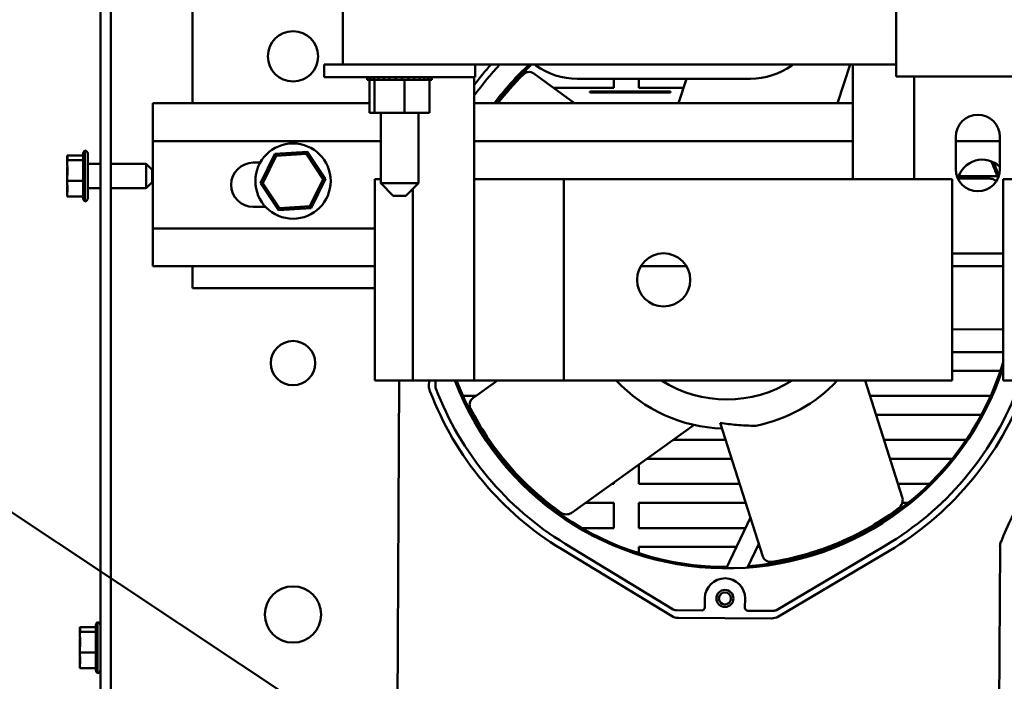
# Model space of a CAD drawing. Units: inches. Extents: x 5 to 237, y 3 to 184.
# Drawn here: x 71 to 81, y 150 to 158 of the extents above; entities that cross this region are included whole.
import ezdxf

# ---------------------------------------------------------------- set-up
doc = ezdxf.new("R2010")
doc.units = ezdxf.units.IN
doc.header["$LTSCALE"] = 11
doc.header["$MEASUREMENT"] = 0
doc.layers.add('Detail Boundary (ANSI)', color=7, linetype='Continuous', lineweight=50)
doc.layers.add('Visible (ANSI)', color=7, linetype='Continuous', lineweight=50)

# ---------------------------------------------------------------- blocks, each defined once
blk = doc.blocks.new('2dDetail0')
at = {"layer": 'Detail Boundary (ANSI)', "linetype": 'Continuous'}
blk.add_line((6.83514, 13.55613), (6.19507, 13.98088), dxfattribs=at)

msp = doc.modelspace()

# ---------------------------------------------------------------- linework, layer by layer
at = {"layer": 'Visible (ANSI)'}
for p, q in [((71.562, 174.547), (71.562, 137.147)), ((71.677, 137.147), (71.677, 174.547)), ((72.568, 156.642), (72.568, 165.752)), ((80.267, 156.936), (80.267, 165.736)), ((74.212, 157.387), (74.212, 157.682)), ((74.212, 157.387), (74.212, 157.066)), ((74.009, 157.066), (74.009, 156.929)), ((74.284, 157.066), (74.009, 157.066)), ((74.284, 157.066), (75.384, 157.066)), ((75.659, 157.066), (75.384, 157.066)), ((75.659, 157.066), (80.267, 157.066)), ((75.659, 157.066), (75.659, 156.929)), ((76.325, 157.056), (76.311, 157.066)), ((79.136, 157.066), (79.124, 157.057)), ((79.764, 157.066), (79.623, 156.642)), ((79.791, 157.066), (79.791, 155.811)), ((74.284, 156.929), (74.009, 156.929)), ((74.284, 156.929), (75.384, 156.929)), ((74.479, 156.9), (74.479, 156.929)), ((74.479, 156.9), (74.479, 156.929)), ((74.491, 156.9), (74.491, 156.929)), ((74.492, 156.9), (74.492, 156.929)), ((74.515, 156.9), (74.515, 156.929)), ((74.517, 156.9), (74.517, 156.929)), ((74.553, 156.9), (74.553, 156.929)), ((74.555, 156.9), (74.555, 156.929)), ((74.6, 156.9), (74.6, 156.929)), ((74.603, 156.9), (74.603, 156.929)), ((74.657, 156.9), (74.657, 156.929)), ((74.66, 156.9), (74.66, 156.929)), ((74.721, 156.9), (74.721, 156.929)), ((74.724, 156.9), (74.724, 156.929)), ((74.789, 156.9), (74.789, 156.929)), ((74.792, 156.9), (74.792, 156.929)), ((74.858, 156.9), (74.858, 156.929)), ((74.862, 156.9), (74.862, 156.929)), ((74.927, 156.9), (74.927, 156.929)), ((74.93, 156.9), (74.93, 156.929)), ((74.992, 156.9), (74.992, 156.929)), ((74.995, 156.9), (74.995, 156.929)), ((75.051, 156.9), (75.051, 156.929)), ((75.054, 156.9), (75.054, 156.929)), ((75.102, 156.9), (75.102, 156.929)), ((75.104, 156.9), (75.104, 156.929)), ((75.142, 156.9), (75.142, 156.929)), ((75.144, 156.9), (75.144, 156.929)), ((75.171, 156.9), (75.171, 156.929)), ((75.172, 156.9), (75.172, 156.929)), ((75.186, 156.9), (75.186, 156.929)), ((75.187, 156.9), (75.187, 156.929)), ((75.188, 156.9), (75.188, 156.929)), ((75.659, 156.929), (75.384, 156.929)), ((75.651, 153.611), (75.651, 156.929)), ((76.303, 156.968), (76.747, 156.642)), ((82.192, 156.936), (80.267, 156.936)), ((80.461, 155.811), (80.461, 156.936)), ((74.479, 156.9), (74.491, 156.9)), ((74.479, 156.9), (74.479, 156.9)), ((74.492, 156.9), (74.491, 156.9)), ((74.492, 156.9), (74.515, 156.9)), ((74.505, 156.538), (74.505, 156.9)), ((74.517, 156.9), (74.515, 156.9)), ((74.517, 156.9), (74.55, 156.9)), ((74.553, 156.9), (74.55, 156.9)), ((74.555, 156.9), (74.553, 156.9)), ((74.555, 156.9), (74.559, 156.9)), ((74.559, 156.9), (74.559, 156.9)), ((74.6, 156.9), (74.559, 156.9)), ((74.559, 156.538), (74.559, 156.9)), ((74.603, 156.9), (74.6, 156.9)), ((74.603, 156.9), (74.657, 156.9)), ((74.66, 156.9), (74.657, 156.9)), ((74.66, 156.9), (74.721, 156.9)), ((74.724, 156.9), (74.721, 156.9)), ((74.724, 156.9), (74.789, 156.9)), ((74.792, 156.9), (74.789, 156.9)), ((74.792, 156.9), (74.821, 156.9)), ((74.85, 156.9), (74.821, 156.9)), ((74.85, 156.9), (74.858, 156.9)), ((74.862, 156.9), (74.858, 156.9)), ((74.862, 156.9), (74.864, 156.9)), ((74.888, 156.9), (74.864, 156.9)), ((74.917, 156.9), (74.888, 156.9)), ((74.888, 156.538), (74.888, 156.9)), ((74.917, 156.9), (74.927, 156.9)), ((74.93, 156.9), (74.927, 156.9)), ((74.93, 156.9), (74.992, 156.9)), ((74.995, 156.9), (74.992, 156.9)), ((74.995, 156.9), (75.051, 156.9)), ((75.054, 156.9), (75.051, 156.9)), ((75.054, 156.9), (75.102, 156.9)), ((75.104, 156.9), (75.102, 156.9)), ((75.104, 156.9), (75.142, 156.9)), ((75.144, 156.9), (75.142, 156.9)), ((75.162, 156.9), (75.144, 156.9)), ((75.162, 156.9), (75.171, 156.9)), ((75.162, 156.538), (75.162, 156.9)), ((75.172, 156.9), (75.171, 156.9)), ((75.172, 156.9), (75.186, 156.9)), ((75.187, 156.9), (75.186, 156.9)), ((75.187, 156.9), (75.188, 156.9)), ((78.672, 156.911), (76.776, 156.911)), ((77.177, 156.911), (77.177, 156.81)), ((77.452, 156.81), (77.452, 156.911)), ((77.885, 156.642), (77.974, 156.911)), ((76.048, 156.81), (76.028, 156.81)), ((77.177, 156.81), (76.518, 156.81)), ((76.914, 156.772), (76.915, 156.772)), ((76.914, 156.761), (76.914, 156.772)), ((76.915, 156.761), (76.914, 156.761)), ((76.915, 156.772), (76.973, 156.772)), ((76.973, 156.761), (76.915, 156.761)), ((76.973, 156.772), (77.798, 156.772)), ((76.973, 156.772), (76.973, 156.761)), ((77.798, 156.761), (76.973, 156.761)), ((77.016, 156.761), (77.016, 156.759)), ((77.016, 156.761), (77.016, 156.759)), ((77.366, 156.759), (77.016, 156.759)), ((77.016, 156.759), (77.016, 156.759)), ((77.366, 156.761), (77.366, 156.759)), ((77.427, 156.761), (77.427, 156.759)), ((77.427, 156.761), (77.427, 156.759)), ((77.552, 156.759), (77.427, 156.759)), ((77.427, 156.759), (77.427, 156.759)), ((77.941, 156.81), (77.452, 156.81)), ((77.552, 156.761), (77.552, 156.759)), ((77.62, 156.759), (77.552, 156.759)), ((77.62, 156.761), (77.62, 156.759)), ((77.798, 156.761), (77.798, 156.772)), ((72.134, 156.642), (72.134, 156.229)), ((72.134, 156.642), (74.505, 156.642)), ((75.651, 156.642), (79.791, 156.642)), ((74.505, 156.538), (74.559, 156.538)), ((74.559, 156.538), (74.888, 156.538)), ((74.627, 156.538), (74.627, 155.767)), ((74.888, 156.538), (75.162, 156.538)), ((75.04, 156.538), (75.04, 155.767)), ((72.134, 156.229), (72.134, 155.272)), ((72.134, 156.229), (74.627, 156.229)), ((75.651, 156.229), (79.791, 156.229)), ((80.917, 155.922), (80.917, 156.274)), ((80.917, 156.229), (81.401, 156.229)), ((81.401, 156.274), (81.401, 155.922)), ((71.198, 156.072), (71.198, 156.065)), ((71.198, 156.072), (71.374, 156.072)), ((71.198, 156.065), (71.198, 156.049)), ((71.374, 155.599), (71.374, 156.096)), ((71.39, 155.57), (71.39, 156.125)), ((71.423, 156.092), (71.423, 155.603)), ((73.469, 156.089), (73.312, 155.769)), ((73.337, 155.77), (73.483, 156.068)), ((73.825, 156.113), (73.469, 156.089)), ((73.483, 156.068), (73.469, 156.089)), ((73.483, 156.068), (73.814, 156.09)), ((73.814, 156.09), (73.825, 156.113)), ((73.814, 156.09), (73.998, 155.814)), ((74.024, 155.816), (73.825, 156.113)), ((71.198, 156.027), (71.198, 156.02)), ((71.198, 156.02), (71.198, 155.99)), ((71.198, 156.02), (71.374, 156.02)), ((71.562, 155.98), (71.423, 155.98)), ((72.061, 155.98), (71.677, 155.98)), ((72.061, 155.715), (72.061, 155.98)), ((72.127, 155.914), (72.061, 155.98)), ((73.234, 155.993), (73.307, 155.993)), ((71.198, 155.923), (71.198, 155.869)), ((72.127, 155.914), (72.127, 155.781)), ((71.198, 155.825), (71.198, 155.795)), ((71.198, 155.795), (71.374, 155.795)), ((71.198, 155.795), (71.198, 155.772)), ((72.127, 155.781), (72.061, 155.715)), ((73.337, 155.77), (73.312, 155.769)), ((73.312, 155.769), (73.51, 155.472)), ((73.521, 155.495), (73.337, 155.77)), ((73.998, 155.814), (73.852, 155.517)), ((73.866, 155.496), (74.024, 155.816)), ((73.998, 155.814), (74.024, 155.816)), ((74.627, 155.811), (74.562, 155.811)), ((74.562, 153.611), (74.562, 155.811)), ((74.627, 155.767), (75.04, 155.767)), ((74.765, 155.63), (74.627, 155.767)), ((74.902, 155.63), (75.04, 155.767)), ((76.63, 155.811), (75.651, 155.811)), ((80.186, 155.811), (76.63, 155.811)), ((76.63, 153.611), (76.63, 155.811)), ((80.186, 155.811), (80.879, 155.811)), ((80.879, 155.811), (80.879, 153.611)), ((80.943, 155.82), (81.289, 155.819)), ((81.372, 155.847), (80.952, 155.847)), ((81.855, 155.811), (81.437, 155.811)), ((81.437, 153.611), (81.437, 155.811)), ((71.198, 155.704), (71.198, 155.667)), ((71.198, 155.645), (71.198, 155.622)), ((71.562, 155.715), (71.423, 155.715)), ((72.061, 155.715), (71.677, 155.715)), ((74.98, 155.708), (74.98, 153.611)), ((71.198, 155.622), (71.374, 155.622)), ((74.902, 155.63), (74.765, 155.63)), ((73.368, 155.509), (73.234, 155.509)), ((73.51, 155.472), (73.866, 155.496)), ((73.521, 155.495), (73.51, 155.472)), ((73.852, 155.517), (73.521, 155.495)), ((73.852, 155.517), (73.866, 155.496)), ((72.134, 155.272), (72.134, 154.86)), ((72.134, 155.272), (74.562, 155.272)), ((80.879, 154.998), (81.437, 154.998)), ((72.134, 154.86), (74.562, 154.86)), ((72.568, 154.621), (72.568, 154.86)), ((77.471, 154.86), (77.973, 154.86)), ((80.879, 154.86), (81.437, 154.86)), ((74.35, 154.621), (72.568, 154.621)), ((74.35, 154.621), (74.562, 154.621)), ((81.432, 154.168), (80.879, 154.171)), ((81.437, 153.922), (80.879, 153.922)), ((80.879, 153.716), (81.407, 153.716)), ((74.562, 153.611), (74.98, 153.611)), ((74.793, 146.778), (74.831, 153.611)), ((74.98, 153.611), (75.651, 153.611)), ((75.156, 153.611), (75.155, 153.549)), ((75.227, 153.546), (75.227, 153.611)), ((75.636, 153.418), (75.905, 153.611)), ((75.651, 153.611), (76.63, 153.611)), ((76.63, 153.611), (80.186, 153.611)), ((79.925, 153.611), (80.332, 152.334)), ((79.927, 153.606), (79.927, 153.611)), ((80.879, 153.611), (80.186, 153.611)), ((81.437, 153.611), (81.855, 153.611)), ((79.597, 153.586), (79.597, 153.586)), ((75.668, 153.441), (75.526, 153.441)), ((81.299, 153.441), (79.979, 153.441)), ((75.627, 153.235), (75.647, 153.235)), ((77.725, 153.235), (77.725, 153.235)), ((79.1, 153.235), (79.1, 153.235)), ((80.045, 153.235), (81.198, 153.235)), ((78.055, 153.124), (76.723, 152.167)), ((78.807, 151.687), (78.341, 153.148)), ((75.815, 152.96), (75.794, 152.96)), ((78.401, 152.96), (77.827, 152.96)), ((81.031, 152.96), (80.133, 152.96)), ((75.946, 152.754), (75.969, 152.754)), ((77.54, 152.754), (78.467, 152.754)), ((80.199, 152.754), (80.879, 152.754)), ((77.452, 152.479), (77.452, 152.69)), ((76.22, 152.479), (76.195, 152.479)), ((77.177, 152.479), (77.157, 152.479)), ((77.177, 152.493), (77.177, 152.479)), ((78.554, 152.479), (77.452, 152.479)), ((80.63, 152.479), (80.286, 152.479)), ((76.426, 152.272), (76.454, 152.272)), ((76.869, 152.272), (77.177, 152.272)), ((77.177, 152.272), (77.177, 151.997)), ((77.452, 151.997), (77.452, 152.272)), ((77.452, 152.272), (78.62, 152.272)), ((80.334, 152.272), (80.399, 152.272)), ((78.671, 152.112), (78.408, 151.556)), ((77.177, 151.997), (76.826, 151.997)), ((78.617, 151.997), (77.452, 151.997)), ((79.999, 151.997), (79.963, 151.997)), ((76.608, 151.764), (77.807, 151.036)), ((77.828, 151.106), (76.645, 151.825)), ((77.452, 151.72), (77.452, 151.791)), ((77.452, 151.791), (78.52, 151.791)), ((78.64, 151.564), (78.763, 151.823)), ((78.748, 151.791), (78.774, 151.791)), ((80.148, 151.805), (78.957, 151.1)), ((79.523, 151.791), (79.573, 151.791)), ((81.402, 151.794), (81.389, 149.386)), ((78.977, 151.029), (80.184, 151.744)), ((78.173, 151.228), (78.172, 151.128)), ((78.612, 151.125), (78.613, 151.225)), ((78.139, 151.095), (77.862, 151.097)), ((77.883, 151.014), (78.901, 151.008)), ((78.923, 151.091), (78.645, 151.092)), ((71.336, 150.913), (71.336, 150.906)), ((71.336, 150.913), (71.512, 150.913)), ((71.336, 150.906), (71.336, 150.89)), ((71.512, 150.44), (71.512, 150.937)), ((71.529, 150.411), (71.529, 150.966)), ((71.336, 150.868), (71.336, 150.861)), ((71.336, 150.861), (71.336, 150.831)), ((71.336, 150.861), (71.512, 150.861)), ((71.336, 150.764), (71.336, 150.71)), ((71.336, 150.666), (71.336, 150.636)), ((71.336, 150.636), (71.512, 150.636)), ((71.336, 150.636), (71.336, 150.613)), ((71.336, 150.545), (71.336, 150.508)), ((71.336, 150.486), (71.336, 150.463)), ((71.336, 150.463), (71.512, 150.463))]:
    msp.add_line(p, q, dxfattribs=at)
for centre, radius in [((73.668, 157.156), 0.275), ((73.668, 155.792), 0.412), ((77.722, 154.711), 0.291), ((73.668, 153.801), 0.242), ((73.668, 151.051), 0.308), ((78.393, 151.227), 0.093), ((78.393, 151.227), 0.066)]:
    msp.add_circle(centre, radius, dxfattribs=at)
for centre, radius, start, end in [((78.413, 154.735), 3.405, 136.7741, 144.1975), ((78.413, 154.735), 3.476, 137.8721, 142.5944), ((78.413, 154.735), 3.179, 132.823, 143.1403), ((78.413, 154.733), 3.162, 132.4552, 142.8784), ((76.776, 157.682), 0.771, 234.2704, 270), ((78.672, 157.682), 0.771, 270, 305.8654), ((81.159, 156.274), 0.242, 0, 180), ((71.407, 156.096), 0.033, 120, 180), ((71.39, 156.092), 0.033, 0, 90), ((73.234, 155.751), 0.242, 90, 270), ((81.209, 155.751), 0.275, 45.9364, 166.5445), ((78.413, 154.733), 3.162, 20.2093, 23.7713), ((78.413, 154.735), 3.179, 20.5382, 23.4118), ((81.159, 155.922), 0.242, 180, 0), ((71.407, 155.599), 0.033, 180, 240), ((71.39, 155.603), 0.033, 270, 0), ((78.413, 154.733), 3.162, 274.2646, 343.0397), ((78.413, 154.735), 3.179, 200.695, 342.0898), ((78.413, 154.733), 3.162, 200.776, 270.0518), ((78.413, 154.735), 1.65, 222.9119, 268.2098), ((78.413, 154.735), 1.332, 237.5048, 302.4952), ((78.413, 154.735), 1.65, 281.1099, 317.0881), ((75.304, 153.548), 0.149, 179.681, 200.8956), ((78.413, 154.735), 3.476, 200.8956, 238.7233), ((75.293, 153.546), 0.066, 179.681, 200.8603), ((78.413, 154.735), 3.405, 200.8603, 238.7233), ((78.413, 154.735), 3.405, 300.6387, 338.5017), ((84.646, 150.571), 3.476, 120.6387, 158.4664), ((78.413, 154.735), 3.476, 300.6387, 338.4664), ((81.55, 151.793), 0.149, 158.4664, 179.681), ((78.393, 151.227), 0.22, 359.681, 179.681), ((78.139, 151.128), 0.033, 269.681, 359.681), ((78.645, 151.125), 0.033, 179.681, 269.681), ((77.884, 151.162), 0.148, 238.7233, 269.681), ((77.862, 151.163), 0.066, 238.7233, 269.681), ((78.901, 151.157), 0.149, 269.681, 300.6387), ((78.923, 151.157), 0.066, 269.681, 300.6387), ((71.545, 150.937), 0.033, 120, 180), ((71.529, 150.933), 0.033, 0, 90), ((71.545, 150.44), 0.033, 180, 240), ((71.529, 150.444), 0.033, 270, 0)]:
    msp.add_arc(centre, radius, start, end, dxfattribs=at)
for points in [[(76.188, 156.959), (76.084, 156.856), (75.992, 156.749), (75.91, 156.642)], [(71.198, 156.049), (71.198, 156.044), (71.198, 156.038), (71.198, 156.032)], [(71.198, 155.869), (71.198, 155.862), (71.198, 155.854), (71.198, 155.847)], [(71.198, 155.667), (71.198, 155.666), (71.198, 155.664), (71.198, 155.662)], [(81.432, 154.168), (81.434, 154.168), (81.436, 154.168), (81.437, 154.168)], [(71.336, 150.89), (71.336, 150.885), (71.336, 150.879), (71.337, 150.873)], [(71.336, 150.71), (71.336, 150.703), (71.336, 150.695), (71.337, 150.688)], [(71.336, 150.508), (71.336, 150.507), (71.336, 150.505), (71.337, 150.503)]]:
    msp.add_open_spline(points, degree=3, dxfattribs=at)
for points, knots in [([(76.303, 156.968), (76.284, 156.982), (76.261, 156.987), (76.219, 156.982), (76.202, 156.973), (76.188, 156.959)], [0, 0, 0, 0, 0.535029, 0.535029, 1, 1, 1, 1]), ([(71.198, 156.027), (71.198, 156.029), (71.198, 156.031), (71.2, 156.037), (71.203, 156.042), (71.203, 156.046), (71.203, 156.05), (71.2, 156.055), (71.198, 156.061), (71.198, 156.063), (71.198, 156.065)], [-0.1870986, -0.1870986, -0.1870986, -0.1870986, -0.1282749, -0.1282749, 0, 0, 0, 0.1282749, 0.1282749, 0.1870986, 0.1870986, 0.1870986, 0.1870986]), ([(71.198, 155.825), (71.198, 155.834), (71.198, 155.843), (71.2, 155.869), (71.203, 155.89), (71.203, 155.908), (71.203, 155.925), (71.2, 155.947), (71.198, 155.972), (71.198, 155.982), (71.198, 155.99)], [-0.1870986, -0.1870986, -0.1870986, -0.1870986, -0.1282749, -0.1282749, 0, 0, 0, 0.1282749, 0.1282749, 0.1870986, 0.1870986, 0.1870986, 0.1870986]), ([(71.2, 155.952), (71.2, 155.949), (71.199, 155.945), (71.198, 155.936), (71.198, 155.929), (71.198, 155.923)], [0.09948687, 0.09948687, 0.09948687, 0.09948687, 0.12827492, 0.12827492, 0.1870986, 0.1870986, 0.1870986, 0.1870986]), ([(71.198, 155.645), (71.198, 155.652), (71.198, 155.659), (71.2, 155.679), (71.203, 155.695), (71.203, 155.709), (71.203, 155.722), (71.2, 155.739), (71.198, 155.758), (71.198, 155.766), (71.198, 155.772)], [-0.1870986, -0.1870986, -0.1870986, -0.1870986, -0.1282749, -0.1282749, 0, 0, 0, 0.1282749, 0.1282749, 0.1870986, 0.1870986, 0.1870986, 0.1870986]), ([(71.2, 155.743), (71.2, 155.738), (71.199, 155.734), (71.198, 155.722), (71.198, 155.713), (71.198, 155.704)], [0.09948687, 0.09948687, 0.09948687, 0.09948687, 0.12827492, 0.12827492, 0.1870986, 0.1870986, 0.1870986, 0.1870986]), ([(81.362, 155.79), (81.355, 155.797), (81.347, 155.802), (81.325, 155.813), (81.308, 155.818), (81.289, 155.819)], [0.4230822, 0.4230822, 0.4230822, 0.4230822, 0.638657, 0.638657, 1, 1, 1, 1]), ([(75.636, 153.418), (75.618, 153.405), (75.605, 153.385), (75.598, 153.343), (75.601, 153.324), (75.609, 153.307)], [0, 0, 0, 0, 0.535029, 0.535029, 1, 1, 1, 1]), ([(75.609, 153.307), (75.722, 153.086), (75.852, 152.894), (76.199, 152.475), (76.418, 152.292), (76.595, 152.167)], [0, 0, 0, 0, 0.391357, 0.391357, 1, 1, 1, 1]), ([(78.73, 153.115), (78.659, 153.116), (78.586, 153.119), (78.463, 153.13), (78.403, 153.138), (78.341, 153.148)], [52.2614508, 52.2614508, 52.2614508, 52.2614508, 52.7530573, 52.7530573, 53.1593917, 53.1593917, 53.1593917, 53.1593917]), ([(80.293, 152.213), (80.296, 152.215), (80.299, 152.217), (80.32, 152.237), (80.332, 152.259), (80.338, 152.298), (80.338, 152.316), (80.332, 152.334)], [0, 0, 0, 0, 0.078274, 0.078274, 0.638657, 0.638657, 1, 1, 1, 1]), ([(78.904, 151.627), (79.149, 151.666), (79.371, 151.731), (79.878, 151.931), (80.119, 152.083), (80.293, 152.213)], [0, 0, 0, 0, 0.391357, 0.391357, 1, 1, 1, 1]), ([(76.595, 152.167), (76.598, 152.165), (76.601, 152.163), (76.626, 152.148), (76.651, 152.144), (76.69, 152.15), (76.707, 152.156), (76.723, 152.167)], [0, 0, 0, 0, 0.078274, 0.078274, 0.638657, 0.638657, 1, 1, 1, 1]), ([(78.807, 151.687), (78.814, 151.666), (78.829, 151.647), (78.866, 151.627), (78.885, 151.624), (78.904, 151.627)], [0, 0, 0, 0, 0.535029, 0.535029, 1, 1, 1, 1]), ([(71.336, 150.868), (71.336, 150.87), (71.337, 150.872), (71.339, 150.878), (71.341, 150.883), (71.341, 150.887), (71.341, 150.891), (71.339, 150.896), (71.337, 150.902), (71.336, 150.904), (71.336, 150.906)], [-0.1870986, -0.1870986, -0.1870986, -0.1870986, -0.1282749, -0.1282749, 0, 0, 0, 0.1282749, 0.1282749, 0.1870986, 0.1870986, 0.1870986, 0.1870986]), ([(71.336, 150.666), (71.336, 150.675), (71.337, 150.684), (71.339, 150.71), (71.341, 150.731), (71.341, 150.749), (71.341, 150.766), (71.339, 150.788), (71.337, 150.813), (71.336, 150.823), (71.336, 150.831)], [-0.1870986, -0.1870986, -0.1870986, -0.1870986, -0.1282749, -0.1282749, 0, 0, 0, 0.1282749, 0.1282749, 0.1870986, 0.1870986, 0.1870986, 0.1870986]), ([(71.338, 150.793), (71.338, 150.79), (71.338, 150.786), (71.337, 150.777), (71.336, 150.77), (71.336, 150.764)], [0.09948687, 0.09948687, 0.09948687, 0.09948687, 0.12827492, 0.12827492, 0.1870986, 0.1870986, 0.1870986, 0.1870986]), ([(71.336, 150.486), (71.336, 150.493), (71.337, 150.5), (71.339, 150.52), (71.341, 150.536), (71.341, 150.55), (71.341, 150.563), (71.339, 150.58), (71.337, 150.599), (71.336, 150.607), (71.336, 150.613)], [-0.1870986, -0.1870986, -0.1870986, -0.1870986, -0.1282749, -0.1282749, 0, 0, 0, 0.1282749, 0.1282749, 0.1870986, 0.1870986, 0.1870986, 0.1870986]), ([(71.338, 150.584), (71.338, 150.579), (71.338, 150.575), (71.337, 150.563), (71.336, 150.554), (71.336, 150.545)], [0.09948687, 0.09948687, 0.09948687, 0.09948687, 0.12827492, 0.12827492, 0.1870986, 0.1870986, 0.1870986, 0.1870986])]:
    msp.add_open_spline(points, degree=3, knots=knots, dxfattribs=at)

# ---------------------------------------------------------------- block references
at = {"layer": 'Detail Boundary (ANSI)', "xscale": 11, "yscale": 11, "zscale": 11}
msp.add_blockref('2dDetail0', (0, 0), dxfattribs=at)

doc.saveas('drawing.dxf')
